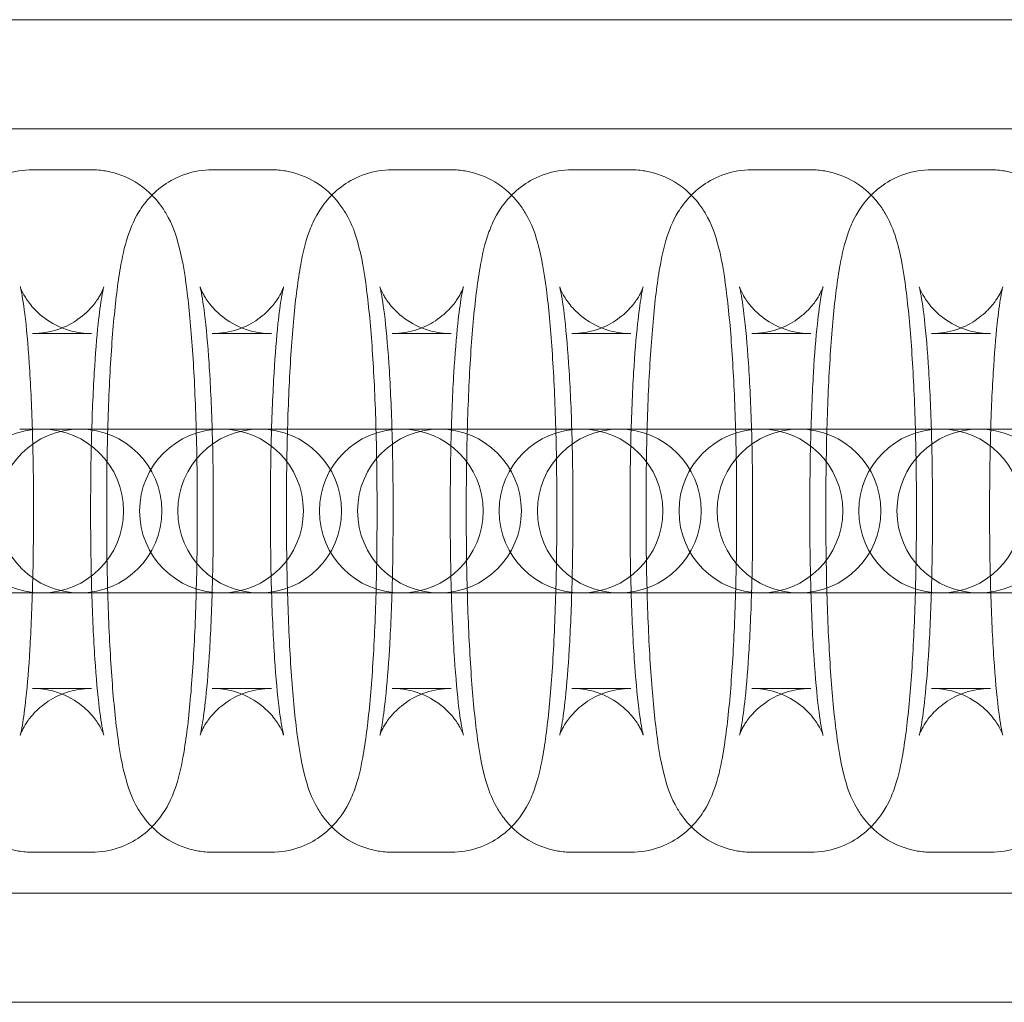
# Model space of a CAD drawing. Units: millimetres. Extents: x -2200 to 2200, y -3900 to 3900.
# Drawn here: x 373 to 409, y -18 to 18 of the extents above; entities that cross this region are included whole.
import ezdxf

# ---------------------------------------------------------------- set-up
doc = ezdxf.new("R2010")
doc.units = ezdxf.units.MM
doc.header["$MEASUREMENT"] = 0

msp = doc.modelspace()

# ---------------------------------------------------------------- linework, layer by layer
at = {"color": 0, "linetype": 'Continuous', "lineweight": 0}
for p, q in [((434.528, 18), (305.599, 18)), ((434.528, 14), (305.599, 14)), ((375.898, 12.5), (373.734, 12.5)), ((382.486, 12.5), (380.321, 12.5)), ((389.074, 12.5), (386.909, 12.5)), ((395.661, 12.5), (393.497, 12.5)), ((402.249, 12.5), (400.084, 12.5)), ((408.836, 12.5), (406.672, 12.5)), ((375.898, 6.5), (373.734, 6.5)), ((382.486, 6.5), (380.321, 6.5)), ((389.074, 6.5), (386.909, 6.5)), ((395.661, 6.5), (393.497, 6.5)), ((402.249, 6.5), (400.084, 6.5)), ((408.836, 6.5), (406.672, 6.5)), ((373.263, 3), (375.428, 3)), ((375.469, 3), (375.428, 3)), ((379.851, 3), (375.469, 3)), ((379.851, 3), (382.015, 3)), ((382.056, 3), (382.015, 3)), ((386.438, 3), (382.056, 3)), ((386.438, 3), (388.603, 3)), ((388.644, 3), (388.603, 3)), ((393.026, 3), (388.644, 3)), ((393.026, 3), (395.191, 3)), ((395.232, 3), (395.191, 3)), ((399.614, 3), (395.232, 3)), ((399.614, 3), (401.778, 3)), ((401.819, 3), (401.778, 3)), ((406.201, 3), (401.819, 3)), ((406.201, 3), (408.366, 3)), ((408.407, 3), (408.366, 3)), ((412.789, 3), (408.407, 3)), ((373.769, -0.25), (373.769, 0.25)), ((375.863, 0.25), (375.863, -0.25)), ((376.451, 0.25), (376.451, -0.25)), ((379.769, -0.25), (379.769, 0.25)), ((380.356, -0.25), (380.356, 0.25)), ((382.451, 0.25), (382.451, -0.25)), ((383.039, 0.25), (383.039, -0.25)), ((386.356, -0.25), (386.356, 0.25)), ((386.944, -0.25), (386.944, 0.25)), ((389.039, 0.25), (389.039, -0.25)), ((389.626, 0.25), (389.626, -0.25)), ((392.944, -0.25), (392.944, 0.25)), ((393.532, -0.25), (393.532, 0.25)), ((395.626, 0.25), (395.626, -0.25)), ((396.214, 0.25), (396.214, -0.25)), ((399.532, -0.25), (399.532, 0.25)), ((400.119, -0.25), (400.119, 0.25)), ((402.214, 0.25), (402.214, -0.25)), ((402.801, 0.25), (402.801, -0.25)), ((406.119, -0.25), (406.119, 0.25)), ((406.707, -0.25), (406.707, 0.25)), ((408.801, 0.25), (408.801, -0.25)), ((368.881, -3), (373.263, -3)), ((373.263, -3), (375.428, -3)), ((375.428, -3), (375.469, -3)), ((375.469, -3), (379.851, -3)), ((379.851, -3), (382.015, -3)), ((382.015, -3), (382.056, -3)), ((382.056, -3), (386.438, -3)), ((386.438, -3), (388.603, -3)), ((388.603, -3), (388.644, -3)), ((388.644, -3), (393.026, -3)), ((393.026, -3), (395.191, -3)), ((395.191, -3), (395.232, -3)), ((395.232, -3), (399.614, -3)), ((399.614, -3), (401.778, -3)), ((401.778, -3), (401.819, -3)), ((401.819, -3), (406.201, -3)), ((406.201, -3), (408.366, -3)), ((408.366, -3), (408.407, -3)), ((408.407, -3), (412.789, -3)), ((373.734, -6.5), (375.898, -6.5)), ((380.321, -6.5), (382.486, -6.5)), ((386.909, -6.5), (389.074, -6.5)), ((393.497, -6.5), (395.661, -6.5)), ((400.084, -6.5), (402.249, -6.5)), ((406.672, -6.5), (408.836, -6.5)), ((373.734, -12.5), (375.898, -12.5)), ((380.321, -12.5), (382.486, -12.5)), ((386.909, -12.5), (389.074, -12.5)), ((393.497, -12.5), (395.661, -12.5)), ((400.084, -12.5), (402.249, -12.5)), ((406.672, -12.5), (408.836, -12.5)), ((434.528, -14), (305.599, -14)), ((434.528, -18), (305.599, -18))]:
    msp.add_line(p, q, dxfattribs=at)
for centre, start, end in [((374.069, 0), 90, 270), ((375.469, 0), 90, 270), ((374.069, 0), 270, 90), ((375.469, 0), 270, 90), ((380.657, 0), 90, 270), ((382.056, 0), 90, 270), ((380.657, 0), 270, 90), ((382.056, 0), 270, 90), ((387.244, 0), 90, 270), ((388.644, 0), 90, 270), ((387.244, 0), 270, 90), ((388.644, 0), 270, 90), ((393.832, 0), 90, 270), ((395.232, 0), 90, 270), ((393.832, 0), 270, 90), ((395.232, 0), 270, 90), ((400.42, 0), 90, 270), ((401.819, 0), 90, 270), ((400.42, 0), 270, 90), ((401.819, 0), 270, 90), ((407.007, 0), 90, 270), ((408.407, 0), 90, 270), ((407.007, 0), 270, 90), ((408.407, 0), 270, 90)]:
    msp.add_arc(centre, 3, start, end, dxfattribs=at)
for points, knots in [([(373.734, 12.5), (373.392, 12.5), (373.053, 12.44), (372.437, 12.235), (372.17, 12.087), (371.69, 11.752), (371.505, 11.565), (371.176, 11.181), (371.061, 10.997), (370.836, 10.594), (370.759, 10.403), (370.535, 9.786), (370.461, 9.431), (370.281, 8.451), (370.2, 7.805), (370.061, 6.317), (370.004, 5.48), (369.918, 3.679), (369.889, 2.714), (369.867, 1.238), (369.863, 0.744), (369.863, 0.25)], [0, 0, 0, 0, 0.031283, 0.031283, 0.065682, 0.065682, 0.109126, 0.109126, 0.166678, 0.166678, 0.253554, 0.253554, 0.472802, 0.472802, 0.786961, 0.786961, 1.10112, 1.10112, 1.41528, 1.41528, 1.570796, 1.570796, 1.570796, 1.570796]), ([(379.769, 0.25), (379.769, 1.248), (379.754, 2.246), (379.696, 4.154), (379.652, 5.063), (379.539, 6.72), (379.47, 7.466), (379.301, 8.772), (379.215, 9.308), (378.966, 10.169), (378.887, 10.459), (378.544, 11.036), (378.459, 11.166), (378.165, 11.532), (377.917, 11.801), (377.21, 12.227), (376.838, 12.385), (376.245, 12.485), (376.072, 12.5), (375.898, 12.5)], [4.712389, 4.712389, 4.712389, 4.712389, 5.026548, 5.026548, 5.340708, 5.340708, 5.654867, 5.654867, 5.969026, 5.969026, 6.126106, 6.126106, 6.1662, 6.1662, 6.226615, 6.226615, 6.267313, 6.267313, 6.283185, 6.283185, 6.283185, 6.283185]), ([(380.321, 12.5), (379.98, 12.5), (379.641, 12.44), (379.025, 12.235), (378.758, 12.087), (378.278, 11.752), (378.093, 11.565), (377.763, 11.181), (377.648, 10.997), (377.424, 10.594), (377.347, 10.403), (377.123, 9.786), (377.049, 9.431), (376.868, 8.451), (376.788, 7.805), (376.648, 6.317), (376.592, 5.48), (376.506, 3.679), (376.476, 2.714), (376.455, 1.238), (376.451, 0.744), (376.451, 0.25)], [0, 0, 0, 0, 0.031283, 0.031283, 0.065682, 0.065682, 0.109126, 0.109126, 0.166678, 0.166678, 0.253554, 0.253554, 0.472802, 0.472802, 0.786961, 0.786961, 1.10112, 1.10112, 1.41528, 1.41528, 1.570796, 1.570796, 1.570796, 1.570796]), ([(386.356, 0.25), (386.356, 1.248), (386.342, 2.246), (386.283, 4.154), (386.24, 5.063), (386.127, 6.72), (386.057, 7.466), (385.888, 8.772), (385.803, 9.308), (385.553, 10.169), (385.474, 10.459), (385.131, 11.036), (385.046, 11.166), (384.753, 11.532), (384.505, 11.801), (383.797, 12.227), (383.425, 12.385), (382.832, 12.485), (382.659, 12.5), (382.486, 12.5)], [4.712389, 4.712389, 4.712389, 4.712389, 5.026548, 5.026548, 5.340708, 5.340708, 5.654867, 5.654867, 5.969026, 5.969026, 6.126106, 6.126106, 6.1662, 6.1662, 6.226615, 6.226615, 6.267313, 6.267313, 6.283185, 6.283185, 6.283185, 6.283185]), ([(386.909, 12.5), (386.568, 12.5), (386.229, 12.44), (385.613, 12.235), (385.345, 12.087), (384.865, 11.752), (384.68, 11.565), (384.351, 11.181), (384.236, 10.997), (384.011, 10.594), (383.934, 10.403), (383.71, 9.786), (383.636, 9.431), (383.456, 8.451), (383.375, 7.805), (383.236, 6.317), (383.179, 5.48), (383.093, 3.679), (383.064, 2.714), (383.042, 1.238), (383.039, 0.744), (383.039, 0.25)], [0, 0, 0, 0, 0.031283, 0.031283, 0.065682, 0.065682, 0.109126, 0.109126, 0.166678, 0.166678, 0.253554, 0.253554, 0.472802, 0.472802, 0.786961, 0.786961, 1.10112, 1.10112, 1.41528, 1.41528, 1.570796, 1.570796, 1.570796, 1.570796]), ([(392.944, 0.25), (392.944, 1.248), (392.929, 2.246), (392.871, 4.154), (392.827, 5.063), (392.714, 6.72), (392.645, 7.466), (392.476, 8.772), (392.39, 9.308), (392.141, 10.169), (392.062, 10.459), (391.719, 11.036), (391.634, 11.166), (391.34, 11.532), (391.092, 11.801), (390.385, 12.227), (390.013, 12.385), (389.42, 12.485), (389.247, 12.5), (389.074, 12.5)], [4.712389, 4.712389, 4.712389, 4.712389, 5.026548, 5.026548, 5.340708, 5.340708, 5.654867, 5.654867, 5.969026, 5.969026, 6.126106, 6.126106, 6.1662, 6.1662, 6.226615, 6.226615, 6.267313, 6.267313, 6.283185, 6.283185, 6.283185, 6.283185]), ([(393.497, 12.5), (393.155, 12.5), (392.816, 12.44), (392.2, 12.235), (391.933, 12.087), (391.453, 11.752), (391.268, 11.565), (390.938, 11.181), (390.824, 10.997), (390.599, 10.594), (390.522, 10.403), (390.298, 9.786), (390.224, 9.431), (390.044, 8.451), (389.963, 7.805), (389.823, 6.317), (389.767, 5.48), (389.681, 3.679), (389.652, 2.714), (389.63, 1.238), (389.626, 0.744), (389.626, 0.25)], [0, 0, 0, 0, 0.031283, 0.031283, 0.065682, 0.065682, 0.109126, 0.109126, 0.166678, 0.166678, 0.253554, 0.253554, 0.472802, 0.472802, 0.786961, 0.786961, 1.10112, 1.10112, 1.41528, 1.41528, 1.570796, 1.570796, 1.570796, 1.570796]), ([(399.532, 0.25), (399.532, 1.248), (399.517, 2.246), (399.458, 4.154), (399.415, 5.063), (399.302, 6.72), (399.232, 7.466), (399.063, 8.772), (398.978, 9.308), (398.729, 10.169), (398.649, 10.459), (398.307, 11.036), (398.221, 11.166), (397.928, 11.532), (397.68, 11.801), (396.972, 12.227), (396.6, 12.385), (396.008, 12.485), (395.834, 12.5), (395.661, 12.5)], [4.712389, 4.712389, 4.712389, 4.712389, 5.026548, 5.026548, 5.340708, 5.340708, 5.654867, 5.654867, 5.969026, 5.969026, 6.126106, 6.126106, 6.1662, 6.1662, 6.226615, 6.226615, 6.267313, 6.267313, 6.283185, 6.283185, 6.283185, 6.283185]), ([(400.084, 12.5), (399.743, 12.5), (399.404, 12.44), (398.788, 12.235), (398.521, 12.087), (398.041, 11.752), (397.855, 11.565), (397.526, 11.181), (397.411, 10.997), (397.186, 10.594), (397.11, 10.403), (396.886, 9.786), (396.811, 9.431), (396.631, 8.451), (396.551, 7.805), (396.411, 6.317), (396.354, 5.48), (396.268, 3.679), (396.239, 2.714), (396.217, 1.238), (396.214, 0.744), (396.214, 0.25)], [0, 0, 0, 0, 0.031283, 0.031283, 0.065682, 0.065682, 0.109126, 0.109126, 0.166678, 0.166678, 0.253554, 0.253554, 0.472802, 0.472802, 0.786961, 0.786961, 1.10112, 1.10112, 1.41528, 1.41528, 1.570796, 1.570796, 1.570796, 1.570796]), ([(406.119, 0.25), (406.119, 1.248), (406.104, 2.246), (406.046, 4.154), (406.003, 5.063), (405.889, 6.72), (405.82, 7.466), (405.651, 8.772), (405.565, 9.308), (405.316, 10.169), (405.237, 10.459), (404.894, 11.036), (404.809, 11.166), (404.516, 11.532), (404.267, 11.801), (403.56, 12.227), (403.188, 12.385), (402.595, 12.485), (402.422, 12.5), (402.249, 12.5)], [4.712389, 4.712389, 4.712389, 4.712389, 5.026548, 5.026548, 5.340708, 5.340708, 5.654867, 5.654867, 5.969026, 5.969026, 6.126106, 6.126106, 6.1662, 6.1662, 6.226615, 6.226615, 6.267313, 6.267313, 6.283185, 6.283185, 6.283185, 6.283185]), ([(406.672, 12.5), (406.33, 12.5), (405.991, 12.44), (405.375, 12.235), (405.108, 12.087), (404.628, 11.752), (404.443, 11.565), (404.113, 11.181), (403.999, 10.997), (403.774, 10.594), (403.697, 10.403), (403.473, 9.786), (403.399, 9.431), (403.219, 8.451), (403.138, 7.805), (402.999, 6.317), (402.942, 5.48), (402.856, 3.679), (402.827, 2.714), (402.805, 1.238), (402.801, 0.744), (402.801, 0.25)], [0, 0, 0, 0, 0.031283, 0.031283, 0.065682, 0.065682, 0.109126, 0.109126, 0.166678, 0.166678, 0.253554, 0.253554, 0.472802, 0.472802, 0.786961, 0.786961, 1.10112, 1.10112, 1.41528, 1.41528, 1.570796, 1.570796, 1.570796, 1.570796]), ([(412.707, 0.25), (412.707, 1.248), (412.692, 2.246), (412.634, 4.154), (412.59, 5.063), (412.477, 6.72), (412.408, 7.466), (412.239, 8.772), (412.153, 9.308), (411.904, 10.169), (411.825, 10.459), (411.482, 11.036), (411.397, 11.166), (411.103, 11.532), (410.855, 11.801), (410.148, 12.227), (409.776, 12.385), (409.183, 12.485), (409.01, 12.5), (408.836, 12.5)], [4.712389, 4.712389, 4.712389, 4.712389, 5.026548, 5.026548, 5.340708, 5.340708, 5.654867, 5.654867, 5.969026, 5.969026, 6.126106, 6.126106, 6.1662, 6.1662, 6.226615, 6.226615, 6.267313, 6.267313, 6.283185, 6.283185, 6.283185, 6.283185]), ([(373.769, 0.25), (373.769, 1.178), (373.755, 2.105), (373.702, 3.856), (373.663, 4.68), (373.567, 6.115), (373.511, 6.733), (373.399, 7.646), (373.341, 7.975), (373.295, 8.178), (373.287, 8.208), (373.285, 8.217), (373.287, 8.207), (373.311, 8.14), (373.338, 8.065), (373.468, 7.829), (373.539, 7.709), (373.78, 7.411), (373.939, 7.237), (374.419, 6.888), (374.731, 6.713), (375.362, 6.539), (375.63, 6.5), (375.898, 6.5)], [4.712389, 4.712389, 4.712389, 4.712389, 5.022705, 5.022705, 5.330536, 5.330536, 5.627655, 5.627655, 5.889517, 5.889517, 5.971591, 5.971591, 6.029739, 6.029739, 6.113959, 6.113959, 6.167419, 6.167419, 6.2148, 6.2148, 6.257203, 6.257203, 6.283185, 6.283185, 6.283185, 6.283185]), ([(373.734, 6.5), (374.059, 6.5), (374.381, 6.558), (374.959, 6.751), (375.206, 6.889), (375.631, 7.187), (375.788, 7.345), (376.033, 7.626), (376.111, 7.745), (376.23, 7.942), (376.266, 8.016), (376.322, 8.14), (376.335, 8.179), (376.351, 8.227), (376.346, 8.215), (376.323, 8.119), (376.296, 7.997), (376.228, 7.59), (376.182, 7.254), (376.086, 6.349), (376.037, 5.741), (375.951, 4.326), (375.917, 3.506), (375.874, 1.869), (375.863, 1.059), (375.863, 0.25)], [0, 0, 0, 0, 0.031415, 0.031415, 0.065838, 0.065838, 0.107725, 0.107725, 0.15469, 0.15469, 0.205557, 0.205557, 0.269191, 0.269191, 0.361548, 0.361548, 0.507339, 0.507339, 0.72573, 0.72573, 1.000293, 1.000293, 1.300023, 1.300023, 1.570796, 1.570796, 1.570796, 1.570796]), ([(380.356, 0.25), (380.356, 1.178), (380.343, 2.105), (380.29, 3.856), (380.251, 4.68), (380.155, 6.115), (380.098, 6.733), (379.986, 7.646), (379.929, 7.975), (379.883, 8.178), (379.875, 8.208), (379.872, 8.217), (379.875, 8.207), (379.899, 8.14), (379.925, 8.065), (380.055, 7.829), (380.127, 7.709), (380.368, 7.411), (380.526, 7.237), (381.007, 6.888), (381.318, 6.713), (381.95, 6.539), (382.217, 6.5), (382.486, 6.5)], [4.712389, 4.712389, 4.712389, 4.712389, 5.022705, 5.022705, 5.330536, 5.330536, 5.627655, 5.627655, 5.889517, 5.889517, 5.971591, 5.971591, 6.029739, 6.029739, 6.113959, 6.113959, 6.167419, 6.167419, 6.2148, 6.2148, 6.257203, 6.257203, 6.283185, 6.283185, 6.283185, 6.283185]), ([(380.321, 6.5), (380.646, 6.5), (380.968, 6.558), (381.547, 6.751), (381.794, 6.889), (382.219, 7.187), (382.376, 7.345), (382.62, 7.626), (382.699, 7.745), (382.818, 7.942), (382.853, 8.016), (382.909, 8.14), (382.923, 8.179), (382.939, 8.227), (382.934, 8.215), (382.91, 8.119), (382.884, 7.997), (382.815, 7.59), (382.77, 7.254), (382.673, 6.349), (382.624, 5.741), (382.539, 4.326), (382.504, 3.506), (382.461, 1.869), (382.451, 1.059), (382.451, 0.25)], [0, 0, 0, 0, 0.031415, 0.031415, 0.065838, 0.065838, 0.107725, 0.107725, 0.15469, 0.15469, 0.205557, 0.205557, 0.269191, 0.269191, 0.361548, 0.361548, 0.507339, 0.507339, 0.72573, 0.72573, 1.000293, 1.000293, 1.300023, 1.300023, 1.570796, 1.570796, 1.570796, 1.570796]), ([(386.944, 0.25), (386.944, 1.178), (386.93, 2.105), (386.877, 3.856), (386.838, 4.68), (386.742, 6.115), (386.686, 6.733), (386.574, 7.646), (386.517, 7.975), (386.471, 8.178), (386.462, 8.208), (386.46, 8.217), (386.462, 8.207), (386.487, 8.14), (386.513, 8.065), (386.643, 7.829), (386.714, 7.709), (386.955, 7.411), (387.114, 7.237), (387.595, 6.888), (387.906, 6.713), (388.537, 6.539), (388.805, 6.5), (389.074, 6.5)], [4.712389, 4.712389, 4.712389, 4.712389, 5.022705, 5.022705, 5.330536, 5.330536, 5.627655, 5.627655, 5.889517, 5.889517, 5.971591, 5.971591, 6.029739, 6.029739, 6.113959, 6.113959, 6.167419, 6.167419, 6.2148, 6.2148, 6.257203, 6.257203, 6.283185, 6.283185, 6.283185, 6.283185]), ([(386.909, 6.5), (387.234, 6.5), (387.556, 6.558), (388.134, 6.751), (388.381, 6.889), (388.807, 7.187), (388.963, 7.345), (389.208, 7.626), (389.286, 7.745), (389.405, 7.942), (389.441, 8.016), (389.497, 8.14), (389.51, 8.179), (389.527, 8.227), (389.522, 8.215), (389.498, 8.119), (389.472, 7.997), (389.403, 7.59), (389.357, 7.254), (389.261, 6.349), (389.212, 5.741), (389.126, 4.326), (389.092, 3.506), (389.049, 1.869), (389.039, 1.059), (389.039, 0.25)], [0, 0, 0, 0, 0.031415, 0.031415, 0.065838, 0.065838, 0.107725, 0.107725, 0.15469, 0.15469, 0.205557, 0.205557, 0.269191, 0.269191, 0.361548, 0.361548, 0.507339, 0.507339, 0.72573, 0.72573, 1.000293, 1.000293, 1.300023, 1.300023, 1.570796, 1.570796, 1.570796, 1.570796]), ([(393.532, 0.25), (393.532, 1.178), (393.518, 2.105), (393.465, 3.856), (393.426, 4.68), (393.33, 6.115), (393.273, 6.733), (393.162, 7.646), (393.104, 7.975), (393.058, 8.178), (393.05, 8.208), (393.047, 8.217), (393.05, 8.207), (393.074, 8.14), (393.101, 8.065), (393.23, 7.829), (393.302, 7.709), (393.543, 7.411), (393.702, 7.237), (394.182, 6.888), (394.494, 6.713), (395.125, 6.539), (395.393, 6.5), (395.661, 6.5)], [4.712389, 4.712389, 4.712389, 4.712389, 5.022705, 5.022705, 5.330536, 5.330536, 5.627655, 5.627655, 5.889517, 5.889517, 5.971591, 5.971591, 6.029739, 6.029739, 6.113959, 6.113959, 6.167419, 6.167419, 6.2148, 6.2148, 6.257203, 6.257203, 6.283185, 6.283185, 6.283185, 6.283185]), ([(393.497, 6.5), (393.821, 6.5), (394.143, 6.558), (394.722, 6.751), (394.969, 6.889), (395.394, 7.187), (395.551, 7.345), (395.795, 7.626), (395.874, 7.745), (395.993, 7.942), (396.028, 8.016), (396.084, 8.14), (396.098, 8.179), (396.114, 8.227), (396.109, 8.215), (396.085, 8.119), (396.059, 7.997), (395.99, 7.59), (395.945, 7.254), (395.849, 6.349), (395.799, 5.741), (395.714, 4.326), (395.679, 3.506), (395.637, 1.869), (395.626, 1.059), (395.626, 0.25)], [0, 0, 0, 0, 0.031415, 0.031415, 0.065838, 0.065838, 0.107725, 0.107725, 0.15469, 0.15469, 0.205557, 0.205557, 0.269191, 0.269191, 0.361548, 0.361548, 0.507339, 0.507339, 0.72573, 0.72573, 1.000293, 1.000293, 1.300023, 1.300023, 1.570796, 1.570796, 1.570796, 1.570796]), ([(400.119, 0.25), (400.119, 1.178), (400.105, 2.105), (400.053, 3.856), (400.014, 4.68), (399.918, 6.115), (399.861, 6.733), (399.749, 7.646), (399.692, 7.975), (399.646, 8.178), (399.637, 8.208), (399.635, 8.217), (399.637, 8.207), (399.662, 8.14), (399.688, 8.065), (399.818, 7.829), (399.889, 7.709), (400.131, 7.411), (400.289, 7.237), (400.77, 6.888), (401.081, 6.713), (401.713, 6.539), (401.98, 6.5), (402.249, 6.5)], [4.712389, 4.712389, 4.712389, 4.712389, 5.022705, 5.022705, 5.330536, 5.330536, 5.627655, 5.627655, 5.889517, 5.889517, 5.971591, 5.971591, 6.029739, 6.029739, 6.113959, 6.113959, 6.167419, 6.167419, 6.2148, 6.2148, 6.257203, 6.257203, 6.283185, 6.283185, 6.283185, 6.283185]), ([(400.084, 6.5), (400.409, 6.5), (400.731, 6.558), (401.31, 6.751), (401.556, 6.889), (401.982, 7.187), (402.138, 7.345), (402.383, 7.626), (402.462, 7.745), (402.58, 7.942), (402.616, 8.016), (402.672, 8.14), (402.685, 8.179), (402.702, 8.227), (402.697, 8.215), (402.673, 8.119), (402.647, 7.997), (402.578, 7.59), (402.532, 7.254), (402.436, 6.349), (402.387, 5.741), (402.302, 4.326), (402.267, 3.506), (402.224, 1.869), (402.214, 1.059), (402.214, 0.25)], [0, 0, 0, 0, 0.031415, 0.031415, 0.065838, 0.065838, 0.107725, 0.107725, 0.15469, 0.15469, 0.205557, 0.205557, 0.269191, 0.269191, 0.361548, 0.361548, 0.507339, 0.507339, 0.72573, 0.72573, 1.000293, 1.000293, 1.300023, 1.300023, 1.570796, 1.570796, 1.570796, 1.570796]), ([(406.707, 0.25), (406.707, 1.178), (406.693, 2.105), (406.64, 3.856), (406.601, 4.68), (406.505, 6.115), (406.448, 6.733), (406.337, 7.646), (406.279, 7.975), (406.233, 8.178), (406.225, 8.208), (406.223, 8.217), (406.225, 8.207), (406.249, 8.14), (406.276, 8.065), (406.405, 7.829), (406.477, 7.709), (406.718, 7.411), (406.877, 7.237), (407.357, 6.888), (407.669, 6.713), (408.3, 6.539), (408.568, 6.5), (408.836, 6.5)], [4.712389, 4.712389, 4.712389, 4.712389, 5.022705, 5.022705, 5.330536, 5.330536, 5.627655, 5.627655, 5.889517, 5.889517, 5.971591, 5.971591, 6.029739, 6.029739, 6.113959, 6.113959, 6.167419, 6.167419, 6.2148, 6.2148, 6.257203, 6.257203, 6.283185, 6.283185, 6.283185, 6.283185]), ([(406.672, 6.5), (406.996, 6.5), (407.319, 6.558), (407.897, 6.751), (408.144, 6.889), (408.569, 7.187), (408.726, 7.345), (408.971, 7.626), (409.049, 7.745), (409.168, 7.942), (409.204, 8.016), (409.26, 8.14), (409.273, 8.179), (409.289, 8.227), (409.284, 8.215), (409.26, 8.119), (409.234, 7.997), (409.165, 7.59), (409.12, 7.254), (409.024, 6.349), (408.975, 5.741), (408.889, 4.326), (408.854, 3.506), (408.812, 1.869), (408.801, 1.059), (408.801, 0.25)], [0, 0, 0, 0, 0.031415, 0.031415, 0.065838, 0.065838, 0.107725, 0.107725, 0.15469, 0.15469, 0.205557, 0.205557, 0.269191, 0.269191, 0.361548, 0.361548, 0.507339, 0.507339, 0.72573, 0.72573, 1.000293, 1.000293, 1.300023, 1.300023, 1.570796, 1.570796, 1.570796, 1.570796]), ([(369.863, -0.25), (369.863, -1.248), (369.878, -2.246), (369.937, -4.154), (369.98, -5.063), (370.093, -6.72), (370.162, -7.466), (370.332, -8.772), (370.417, -9.308), (370.666, -10.169), (370.746, -10.459), (371.088, -11.036), (371.173, -11.166), (371.467, -11.532), (371.715, -11.801), (372.423, -12.227), (372.795, -12.385), (373.387, -12.485), (373.561, -12.5), (373.734, -12.5)], [1.570796, 1.570796, 1.570796, 1.570796, 1.884956, 1.884956, 2.199115, 2.199115, 2.513274, 2.513274, 2.827433, 2.827433, 2.984513, 2.984513, 3.024608, 3.024608, 3.085023, 3.085023, 3.125721, 3.125721, 3.141593, 3.141593, 3.141593, 3.141593]), ([(375.898, -6.5), (375.574, -6.5), (375.252, -6.558), (374.673, -6.751), (374.426, -6.889), (374.001, -7.187), (373.844, -7.345), (373.6, -7.626), (373.521, -7.745), (373.402, -7.942), (373.366, -8.016), (373.311, -8.14), (373.297, -8.179), (373.281, -8.227), (373.286, -8.215), (373.31, -8.119), (373.336, -7.997), (373.405, -7.59), (373.45, -7.254), (373.546, -6.349), (373.596, -5.741), (373.681, -4.326), (373.716, -3.506), (373.758, -1.869), (373.769, -1.059), (373.769, -0.25)], [3.141593, 3.141593, 3.141593, 3.141593, 3.173007, 3.173007, 3.207431, 3.207431, 3.249318, 3.249318, 3.296283, 3.296283, 3.34715, 3.34715, 3.410783, 3.410783, 3.50314, 3.50314, 3.648932, 3.648932, 3.867323, 3.867323, 4.141886, 4.141886, 4.441615, 4.441615, 4.712389, 4.712389, 4.712389, 4.712389]), ([(375.863, -0.25), (375.863, -1.178), (375.877, -2.105), (375.93, -3.856), (375.969, -4.68), (376.065, -6.115), (376.122, -6.733), (376.233, -7.646), (376.291, -7.975), (376.337, -8.178), (376.345, -8.208), (376.348, -8.217), (376.345, -8.207), (376.321, -8.14), (376.294, -8.065), (376.165, -7.829), (376.093, -7.709), (375.852, -7.411), (375.693, -7.237), (375.213, -6.888), (374.901, -6.713), (374.27, -6.539), (374.002, -6.5), (373.734, -6.5)], [1.570796, 1.570796, 1.570796, 1.570796, 1.881112, 1.881112, 2.188943, 2.188943, 2.486062, 2.486062, 2.747924, 2.747924, 2.829999, 2.829999, 2.888146, 2.888146, 2.972367, 2.972367, 3.025826, 3.025826, 3.073207, 3.073207, 3.11561, 3.11561, 3.141593, 3.141593, 3.141593, 3.141593]), ([(375.898, -12.5), (376.24, -12.5), (376.579, -12.44), (377.195, -12.235), (377.462, -12.087), (377.942, -11.752), (378.127, -11.565), (378.457, -11.181), (378.571, -10.997), (378.796, -10.594), (378.873, -10.403), (379.097, -9.786), (379.171, -9.431), (379.351, -8.451), (379.432, -7.805), (379.572, -6.317), (379.628, -5.48), (379.714, -3.679), (379.743, -2.714), (379.765, -1.238), (379.769, -0.744), (379.769, -0.25)], [3.141593, 3.141593, 3.141593, 3.141593, 3.172875, 3.172875, 3.207275, 3.207275, 3.250718, 3.250718, 3.308271, 3.308271, 3.395146, 3.395146, 3.614395, 3.614395, 3.928554, 3.928554, 4.242713, 4.242713, 4.556872, 4.556872, 4.712389, 4.712389, 4.712389, 4.712389]), ([(376.451, -0.25), (376.451, -1.248), (376.466, -2.246), (376.524, -4.154), (376.568, -5.063), (376.681, -6.72), (376.75, -7.466), (376.919, -8.772), (377.005, -9.308), (377.254, -10.169), (377.333, -10.459), (377.676, -11.036), (377.761, -11.166), (378.054, -11.532), (378.303, -11.801), (379.01, -12.227), (379.382, -12.385), (379.975, -12.485), (380.148, -12.5), (380.321, -12.5)], [1.570796, 1.570796, 1.570796, 1.570796, 1.884956, 1.884956, 2.199115, 2.199115, 2.513274, 2.513274, 2.827433, 2.827433, 2.984513, 2.984513, 3.024608, 3.024608, 3.085023, 3.085023, 3.125721, 3.125721, 3.141593, 3.141593, 3.141593, 3.141593]), ([(382.486, -6.5), (382.161, -6.5), (381.839, -6.558), (381.261, -6.751), (381.014, -6.889), (380.588, -7.187), (380.432, -7.345), (380.187, -7.626), (380.109, -7.745), (379.99, -7.942), (379.954, -8.016), (379.898, -8.14), (379.885, -8.179), (379.868, -8.227), (379.873, -8.215), (379.897, -8.119), (379.923, -7.997), (379.992, -7.59), (380.038, -7.254), (380.134, -6.349), (380.183, -5.741), (380.269, -4.326), (380.303, -3.506), (380.346, -1.869), (380.356, -1.059), (380.356, -0.25)], [3.141593, 3.141593, 3.141593, 3.141593, 3.173007, 3.173007, 3.207431, 3.207431, 3.249318, 3.249318, 3.296283, 3.296283, 3.34715, 3.34715, 3.410783, 3.410783, 3.50314, 3.50314, 3.648932, 3.648932, 3.867323, 3.867323, 4.141886, 4.141886, 4.441615, 4.441615, 4.712389, 4.712389, 4.712389, 4.712389]), ([(382.451, -0.25), (382.451, -1.178), (382.465, -2.105), (382.517, -3.856), (382.556, -4.68), (382.652, -6.115), (382.709, -6.733), (382.821, -7.646), (382.878, -7.975), (382.924, -8.178), (382.933, -8.208), (382.935, -8.217), (382.933, -8.207), (382.908, -8.14), (382.882, -8.065), (382.752, -7.829), (382.681, -7.709), (382.44, -7.411), (382.281, -7.237), (381.8, -6.888), (381.489, -6.713), (380.857, -6.539), (380.59, -6.5), (380.321, -6.5)], [1.570796, 1.570796, 1.570796, 1.570796, 1.881112, 1.881112, 2.188943, 2.188943, 2.486062, 2.486062, 2.747924, 2.747924, 2.829999, 2.829999, 2.888146, 2.888146, 2.972367, 2.972367, 3.025826, 3.025826, 3.073207, 3.073207, 3.11561, 3.11561, 3.141593, 3.141593, 3.141593, 3.141593]), ([(382.486, -12.5), (382.827, -12.5), (383.166, -12.44), (383.782, -12.235), (384.05, -12.087), (384.53, -11.752), (384.715, -11.565), (385.044, -11.181), (385.159, -10.997), (385.384, -10.594), (385.461, -10.403), (385.685, -9.786), (385.759, -9.431), (385.939, -8.451), (386.02, -7.805), (386.159, -6.317), (386.216, -5.48), (386.302, -3.679), (386.331, -2.714), (386.353, -1.238), (386.356, -0.744), (386.356, -0.25)], [3.141593, 3.141593, 3.141593, 3.141593, 3.172875, 3.172875, 3.207275, 3.207275, 3.250718, 3.250718, 3.308271, 3.308271, 3.395146, 3.395146, 3.614395, 3.614395, 3.928554, 3.928554, 4.242713, 4.242713, 4.556872, 4.556872, 4.712389, 4.712389, 4.712389, 4.712389]), ([(383.039, -0.25), (383.039, -1.248), (383.053, -2.246), (383.112, -4.154), (383.155, -5.063), (383.268, -6.72), (383.338, -7.466), (383.507, -8.772), (383.592, -9.308), (383.842, -10.169), (383.921, -10.459), (384.263, -11.036), (384.349, -11.166), (384.642, -11.532), (384.89, -11.801), (385.598, -12.227), (385.97, -12.385), (386.563, -12.485), (386.736, -12.5), (386.909, -12.5)], [1.570796, 1.570796, 1.570796, 1.570796, 1.884956, 1.884956, 2.199115, 2.199115, 2.513274, 2.513274, 2.827433, 2.827433, 2.984513, 2.984513, 3.024608, 3.024608, 3.085023, 3.085023, 3.125721, 3.125721, 3.141593, 3.141593, 3.141593, 3.141593]), ([(389.074, -6.5), (388.749, -6.5), (388.427, -6.558), (387.848, -6.751), (387.601, -6.889), (387.176, -7.187), (387.019, -7.345), (386.775, -7.626), (386.696, -7.745), (386.577, -7.942), (386.542, -8.016), (386.486, -8.14), (386.472, -8.179), (386.456, -8.227), (386.461, -8.215), (386.485, -8.119), (386.511, -7.997), (386.58, -7.59), (386.625, -7.254), (386.721, -6.349), (386.771, -5.741), (386.856, -4.326), (386.891, -3.506), (386.934, -1.869), (386.944, -1.059), (386.944, -0.25)], [3.141593, 3.141593, 3.141593, 3.141593, 3.173007, 3.173007, 3.207431, 3.207431, 3.249318, 3.249318, 3.296283, 3.296283, 3.34715, 3.34715, 3.410783, 3.410783, 3.50314, 3.50314, 3.648932, 3.648932, 3.867323, 3.867323, 4.141886, 4.141886, 4.441615, 4.441615, 4.712389, 4.712389, 4.712389, 4.712389]), ([(389.039, -0.25), (389.039, -1.178), (389.052, -2.105), (389.105, -3.856), (389.144, -4.68), (389.24, -6.115), (389.297, -6.733), (389.408, -7.646), (389.466, -7.975), (389.512, -8.178), (389.52, -8.208), (389.523, -8.217), (389.52, -8.207), (389.496, -8.14), (389.47, -8.065), (389.34, -7.829), (389.268, -7.709), (389.027, -7.411), (388.869, -7.237), (388.388, -6.888), (388.076, -6.713), (387.445, -6.539), (387.178, -6.5), (386.909, -6.5)], [1.570796, 1.570796, 1.570796, 1.570796, 1.881112, 1.881112, 2.188943, 2.188943, 2.486062, 2.486062, 2.747924, 2.747924, 2.829999, 2.829999, 2.888146, 2.888146, 2.972367, 2.972367, 3.025826, 3.025826, 3.073207, 3.073207, 3.11561, 3.11561, 3.141593, 3.141593, 3.141593, 3.141593]), ([(389.074, -12.5), (389.415, -12.5), (389.754, -12.44), (390.37, -12.235), (390.637, -12.087), (391.117, -11.752), (391.302, -11.565), (391.632, -11.181), (391.747, -10.997), (391.971, -10.594), (392.048, -10.403), (392.272, -9.786), (392.346, -9.431), (392.527, -8.451), (392.607, -7.805), (392.747, -6.317), (392.803, -5.48), (392.889, -3.679), (392.919, -2.714), (392.94, -1.238), (392.944, -0.744), (392.944, -0.25)], [3.141593, 3.141593, 3.141593, 3.141593, 3.172875, 3.172875, 3.207275, 3.207275, 3.250718, 3.250718, 3.308271, 3.308271, 3.395146, 3.395146, 3.614395, 3.614395, 3.928554, 3.928554, 4.242713, 4.242713, 4.556872, 4.556872, 4.712389, 4.712389, 4.712389, 4.712389]), ([(389.626, -0.25), (389.626, -1.248), (389.641, -2.246), (389.699, -4.154), (389.743, -5.063), (389.856, -6.72), (389.925, -7.466), (390.094, -8.772), (390.18, -9.308), (390.429, -10.169), (390.508, -10.459), (390.851, -11.036), (390.936, -11.166), (391.23, -11.532), (391.478, -11.801), (392.185, -12.227), (392.557, -12.385), (393.15, -12.485), (393.323, -12.5), (393.497, -12.5)], [1.570796, 1.570796, 1.570796, 1.570796, 1.884956, 1.884956, 2.199115, 2.199115, 2.513274, 2.513274, 2.827433, 2.827433, 2.984513, 2.984513, 3.024608, 3.024608, 3.085023, 3.085023, 3.125721, 3.125721, 3.141593, 3.141593, 3.141593, 3.141593]), ([(395.661, -6.5), (395.336, -6.5), (395.014, -6.558), (394.436, -6.751), (394.189, -6.889), (393.764, -7.187), (393.607, -7.345), (393.362, -7.626), (393.284, -7.745), (393.165, -7.942), (393.129, -8.016), (393.073, -8.14), (393.06, -8.179), (393.044, -8.227), (393.049, -8.215), (393.072, -8.119), (393.099, -7.997), (393.167, -7.59), (393.213, -7.254), (393.309, -6.349), (393.358, -5.741), (393.444, -4.326), (393.478, -3.506), (393.521, -1.869), (393.532, -1.059), (393.532, -0.25)], [3.141593, 3.141593, 3.141593, 3.141593, 3.173007, 3.173007, 3.207431, 3.207431, 3.249318, 3.249318, 3.296283, 3.296283, 3.34715, 3.34715, 3.410783, 3.410783, 3.50314, 3.50314, 3.648932, 3.648932, 3.867323, 3.867323, 4.141886, 4.141886, 4.441615, 4.441615, 4.712389, 4.712389, 4.712389, 4.712389]), ([(395.626, -0.25), (395.626, -1.178), (395.64, -2.105), (395.693, -3.856), (395.732, -4.68), (395.828, -6.115), (395.884, -6.733), (395.996, -7.646), (396.054, -7.975), (396.1, -8.178), (396.108, -8.208), (396.11, -8.217), (396.108, -8.207), (396.084, -8.14), (396.057, -8.065), (395.927, -7.829), (395.856, -7.709), (395.615, -7.411), (395.456, -7.237), (394.975, -6.888), (394.664, -6.713), (394.033, -6.539), (393.765, -6.5), (393.497, -6.5)], [1.570796, 1.570796, 1.570796, 1.570796, 1.881112, 1.881112, 2.188943, 2.188943, 2.486062, 2.486062, 2.747924, 2.747924, 2.829999, 2.829999, 2.888146, 2.888146, 2.972367, 2.972367, 3.025826, 3.025826, 3.073207, 3.073207, 3.11561, 3.11561, 3.141593, 3.141593, 3.141593, 3.141593]), ([(395.661, -12.5), (396.003, -12.5), (396.342, -12.44), (396.958, -12.235), (397.225, -12.087), (397.705, -11.752), (397.89, -11.565), (398.219, -11.181), (398.334, -10.997), (398.559, -10.594), (398.636, -10.403), (398.86, -9.786), (398.934, -9.431), (399.114, -8.451), (399.195, -7.805), (399.334, -6.317), (399.391, -5.48), (399.477, -3.679), (399.506, -2.714), (399.528, -1.238), (399.532, -0.744), (399.532, -0.25)], [3.141593, 3.141593, 3.141593, 3.141593, 3.172875, 3.172875, 3.207275, 3.207275, 3.250718, 3.250718, 3.308271, 3.308271, 3.395146, 3.395146, 3.614395, 3.614395, 3.928554, 3.928554, 4.242713, 4.242713, 4.556872, 4.556872, 4.712389, 4.712389, 4.712389, 4.712389]), ([(396.214, -0.25), (396.214, -1.248), (396.229, -2.246), (396.287, -4.154), (396.33, -5.063), (396.444, -6.72), (396.513, -7.466), (396.682, -8.772), (396.767, -9.308), (397.017, -10.169), (397.096, -10.459), (397.439, -11.036), (397.524, -11.166), (397.817, -11.532), (398.066, -11.801), (398.773, -12.227), (399.145, -12.385), (399.738, -12.485), (399.911, -12.5), (400.084, -12.5)], [1.570796, 1.570796, 1.570796, 1.570796, 1.884956, 1.884956, 2.199115, 2.199115, 2.513274, 2.513274, 2.827433, 2.827433, 2.984513, 2.984513, 3.024608, 3.024608, 3.085023, 3.085023, 3.125721, 3.125721, 3.141593, 3.141593, 3.141593, 3.141593]), ([(402.249, -6.5), (401.924, -6.5), (401.602, -6.558), (401.023, -6.751), (400.776, -6.889), (400.351, -7.187), (400.194, -7.345), (399.95, -7.626), (399.871, -7.745), (399.753, -7.942), (399.717, -8.016), (399.661, -8.14), (399.648, -8.179), (399.631, -8.227), (399.636, -8.215), (399.66, -8.119), (399.686, -7.997), (399.755, -7.59), (399.801, -7.254), (399.897, -6.349), (399.946, -5.741), (400.031, -4.326), (400.066, -3.506), (400.109, -1.869), (400.119, -1.059), (400.119, -0.25)], [3.141593, 3.141593, 3.141593, 3.141593, 3.173007, 3.173007, 3.207431, 3.207431, 3.249318, 3.249318, 3.296283, 3.296283, 3.34715, 3.34715, 3.410783, 3.410783, 3.50314, 3.50314, 3.648932, 3.648932, 3.867323, 3.867323, 4.141886, 4.141886, 4.441615, 4.441615, 4.712389, 4.712389, 4.712389, 4.712389]), ([(402.214, -0.25), (402.214, -1.178), (402.227, -2.105), (402.28, -3.856), (402.319, -4.68), (402.415, -6.115), (402.472, -6.733), (402.584, -7.646), (402.641, -7.975), (402.687, -8.178), (402.695, -8.208), (402.698, -8.217), (402.696, -8.207), (402.671, -8.14), (402.645, -8.065), (402.515, -7.829), (402.444, -7.709), (402.202, -7.411), (402.044, -7.237), (401.563, -6.888), (401.252, -6.713), (400.62, -6.539), (400.353, -6.5), (400.084, -6.5)], [1.570796, 1.570796, 1.570796, 1.570796, 1.881112, 1.881112, 2.188943, 2.188943, 2.486062, 2.486062, 2.747924, 2.747924, 2.829999, 2.829999, 2.888146, 2.888146, 2.972367, 2.972367, 3.025826, 3.025826, 3.073207, 3.073207, 3.11561, 3.11561, 3.141593, 3.141593, 3.141593, 3.141593]), ([(402.249, -12.5), (402.59, -12.5), (402.929, -12.44), (403.545, -12.235), (403.812, -12.087), (404.292, -11.752), (404.477, -11.565), (404.807, -11.181), (404.922, -10.997), (405.147, -10.594), (405.223, -10.403), (405.447, -9.786), (405.522, -9.431), (405.702, -8.451), (405.782, -7.805), (405.922, -6.317), (405.978, -5.48), (406.065, -3.679), (406.094, -2.714), (406.116, -1.238), (406.119, -0.744), (406.119, -0.25)], [3.141593, 3.141593, 3.141593, 3.141593, 3.172875, 3.172875, 3.207275, 3.207275, 3.250718, 3.250718, 3.308271, 3.308271, 3.395146, 3.395146, 3.614395, 3.614395, 3.928554, 3.928554, 4.242713, 4.242713, 4.556872, 4.556872, 4.712389, 4.712389, 4.712389, 4.712389]), ([(402.801, -0.25), (402.801, -1.248), (402.816, -2.246), (402.874, -4.154), (402.918, -5.063), (403.031, -6.72), (403.1, -7.466), (403.27, -8.772), (403.355, -9.308), (403.604, -10.169), (403.683, -10.459), (404.026, -11.036), (404.111, -11.166), (404.405, -11.532), (404.653, -11.801), (405.36, -12.227), (405.732, -12.385), (406.325, -12.485), (406.499, -12.5), (406.672, -12.5)], [1.570796, 1.570796, 1.570796, 1.570796, 1.884956, 1.884956, 2.199115, 2.199115, 2.513274, 2.513274, 2.827433, 2.827433, 2.984513, 2.984513, 3.024608, 3.024608, 3.085023, 3.085023, 3.125721, 3.125721, 3.141593, 3.141593, 3.141593, 3.141593]), ([(408.836, -6.5), (408.512, -6.5), (408.189, -6.558), (407.611, -6.751), (407.364, -6.889), (406.939, -7.187), (406.782, -7.345), (406.537, -7.626), (406.459, -7.745), (406.34, -7.942), (406.304, -8.016), (406.249, -8.14), (406.235, -8.179), (406.219, -8.227), (406.224, -8.215), (406.248, -8.119), (406.274, -7.997), (406.343, -7.59), (406.388, -7.254), (406.484, -6.349), (406.534, -5.741), (406.619, -4.326), (406.654, -3.506), (406.696, -1.869), (406.707, -1.059), (406.707, -0.25)], [3.141593, 3.141593, 3.141593, 3.141593, 3.173007, 3.173007, 3.207431, 3.207431, 3.249318, 3.249318, 3.296283, 3.296283, 3.34715, 3.34715, 3.410783, 3.410783, 3.50314, 3.50314, 3.648932, 3.648932, 3.867323, 3.867323, 4.141886, 4.141886, 4.441615, 4.441615, 4.712389, 4.712389, 4.712389, 4.712389]), ([(408.801, -0.25), (408.801, -1.178), (408.815, -2.105), (408.868, -3.856), (408.907, -4.68), (409.003, -6.115), (409.06, -6.733), (409.171, -7.646), (409.229, -7.975), (409.275, -8.178), (409.283, -8.208), (409.286, -8.217), (409.283, -8.207), (409.259, -8.14), (409.232, -8.065), (409.103, -7.829), (409.031, -7.709), (408.79, -7.411), (408.631, -7.237), (408.151, -6.888), (407.839, -6.713), (407.208, -6.539), (406.94, -6.5), (406.672, -6.5)], [1.570796, 1.570796, 1.570796, 1.570796, 1.881112, 1.881112, 2.188943, 2.188943, 2.486062, 2.486062, 2.747924, 2.747924, 2.829999, 2.829999, 2.888146, 2.888146, 2.972367, 2.972367, 3.025826, 3.025826, 3.073207, 3.073207, 3.11561, 3.11561, 3.141593, 3.141593, 3.141593, 3.141593]), ([(408.836, -12.5), (409.178, -12.5), (409.517, -12.44), (410.133, -12.235), (410.4, -12.087), (410.88, -11.752), (411.065, -11.565), (411.395, -11.181), (411.509, -10.997), (411.734, -10.594), (411.811, -10.403), (412.035, -9.786), (412.109, -9.431), (412.289, -8.451), (412.37, -7.805), (412.509, -6.317), (412.566, -5.48), (412.652, -3.679), (412.681, -2.714), (412.703, -1.238), (412.707, -0.744), (412.707, -0.25)], [3.141593, 3.141593, 3.141593, 3.141593, 3.172875, 3.172875, 3.207275, 3.207275, 3.250718, 3.250718, 3.308271, 3.308271, 3.395146, 3.395146, 3.614395, 3.614395, 3.928554, 3.928554, 4.242713, 4.242713, 4.556872, 4.556872, 4.712389, 4.712389, 4.712389, 4.712389])]:
    msp.add_open_spline(points, degree=3, knots=knots, dxfattribs=at)

doc.saveas('drawing.dxf')
